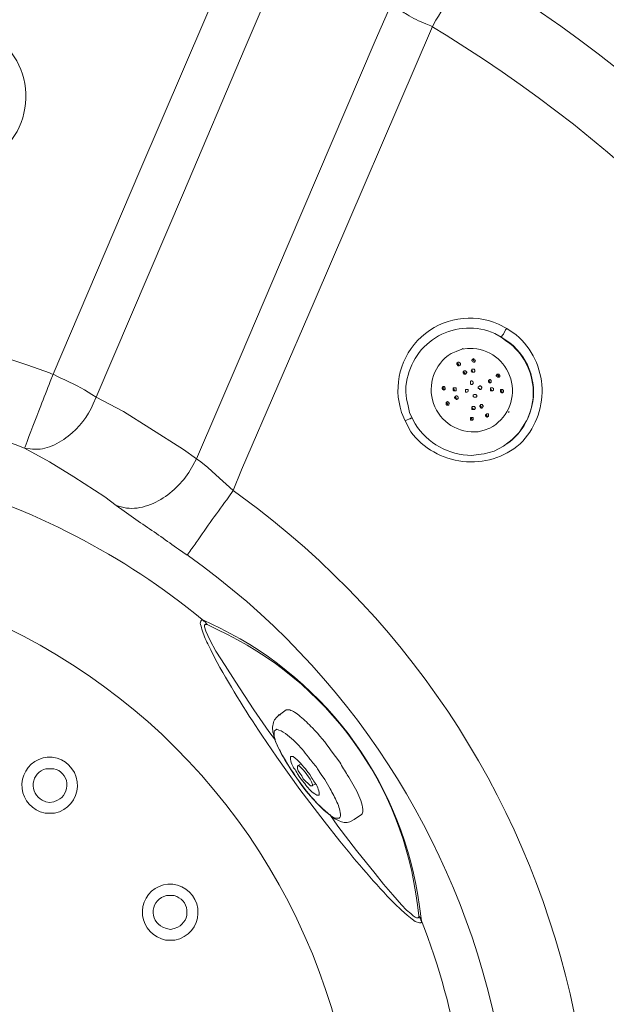
# Model space of a CAD drawing. Units: millimetres. Extents: x -3484 to 973, y -6193 to -3043.
# Drawn here: x -2045 to -1837, y -4983 to -4635 of the extents above; entities that cross this region are included whole.
import ezdxf

# ---------------------------------------------------------------- set-up
doc = ezdxf.new("R2010")
doc.units = ezdxf.units.MM
doc.header["$MEASUREMENT"] = 0
doc.layers.add('Чертеж и Рисунок_Ном._пера__1', color=7, linetype='Continuous', lineweight=13)

msp = doc.modelspace()

# ---------------------------------------------------------------- linework, layer by layer
at = {"layer": 'Чертеж и Рисунок_Ном._пера__1', "linetype": 'Continuous', "flags": 128}
for points in [[(-2144.37, -5868.12), (-2122.78, -5867.87), (-2101.45, -5867.11), (-2079.86, -5865.58, 0.383865), (-1324.46, -5069.55), (-1323.95, -5047.96), (-1324.46, -5026.62, 0.39075), (-2101.45, -4228.81), (-2122.78, -4228.04), (-2144.37, -4227.79), (-2165.71, -4228.04), (-2187.3, -4228.81, 0.382451), (-2963.52, -5005.03), (-2964.29, -5026.62), (-2964.54, -5047.96, 0.390858), (-2208.64, -5865.58), (-2187.3, -5867.11), (-2165.71, -5867.87)], [(-2144.37, -5867.36), (-2122.78, -5867.11), (-2101.45, -5866.09), (-2080.11, -5864.82, 0.38298), (-1325.22, -5069.55), (-1324.97, -5047.96), (-1325.22, -5026.62, 0.390336), (-2101.45, -4229.82), (-2122.78, -4229.06), (-2144.37, -4228.81), (-2165.71, -4229.06), (-2187.05, -4229.82, 0.382887), (-2962.51, -5005.03), (-2963.27, -5026.62), (-2963.52, -5047.96, 0.390613), (-2208.64, -5864.82), (-2187.05, -5866.09), (-2165.71, -5867.11)], [(-2144.37, -5851.36), (-2123.29, -5851.1), (-2102.21, -5850.34), (-2081.38, -5848.82, 0.383591), (-1341.23, -5069.04), (-1340.97, -5047.96), (-1341.23, -5026.87, 0.391143), (-2102.21, -4245.82), (-2123.29, -4244.81), (-2144.37, -4244.55), (-2165.2, -4244.81), (-2186.28, -4245.82, 0.383703), (-2946.51, -5006.05), (-2947.52, -5026.87), (-2947.78, -5047.96, 0.390544), (-2207.37, -5848.82), (-2186.28, -5850.34), (-2165.2, -5851.1)], [(-2144.37, -4347.42), (-2125.83, -4347.68), (-2107.54, -4348.44), (-2089.26, -4349.71, -0.382942), (-1443.84, -5029.67), (-1443.84, -5066.24, -0.389575), (-2107.54, -5747.73), (-2125.83, -5748.23), (-2144.37, -5748.49), (-2162.66, -5748.23), (-2180.95, -5747.73, -0.382776), (-2843.89, -5084.79), (-2844.65, -5066.24), (-2844.91, -5047.96, -0.391162), (-2199.24, -4349.71), (-2180.95, -4348.44), (-2162.66, -4347.68)], [(-2144.37, -4349.71), (-2162.66, -4349.96), (-2180.95, -4350.73), (-2198.98, -4352, 0.383347), (-2842.37, -5029.67), (-2842.62, -5047.96), (-2842.37, -5066.24, 0.390489), (-2180.95, -5745.19), (-2162.66, -5745.95), (-2144.37, -5746.2), (-2126.09, -5745.95), (-2107.8, -5745.19, 0.384027), (-1447.14, -5084.53), (-1446.38, -5066.24), (-1446.13, -5047.96, 0.390851), (-2089.51, -4352), (-2107.8, -4350.73), (-2126.09, -4349.96)], [(-2144.37, -4373.08), (-2126.59, -4373.33), (-2109.07, -4374.09), (-2091.29, -4375.36, -0.383665), (-1469.75, -5030.43), (-1469.5, -5047.96), (-1469.75, -5065.74, -0.39149), (-2109.07, -5721.82), (-2126.59, -5722.58), (-2144.37, -5722.83), (-2161.9, -5722.58), (-2179.68, -5721.82, -0.383347), (-2818.24, -5083.26), (-2819, -5065.74), (-2819.25, -5047.96, -0.390592), (-2197.21, -4375.36), (-2179.68, -4374.09), (-2161.9, -4373.33)], [(-2062.08, -4686.51), (-2065.13, -4687.02, -0.104574), (-2078.9, -4684.94, -0.120123), (-2088.16, -4678.47, -0.210283), (-2093.91, -4658.83, -0.209337), (-2083.93, -4640.96, -0.120216), (-2073.53, -4636.72, -0.105636), (-2059.79, -4637.75), (-2057, -4638.76), (-2054.2, -4640.29, -0.598038), (-2058.52, -4685.5)], [(-1908.41, -4776.68), (-1909.68, -4773.64, -0.648635), (-1875.39, -4742.39), (-1872.34, -4743.92), (-1869.04, -4746.2, -0.437763), (-1867.73, -4784.84, -0.434047), (-1906.38, -4780.49)], [(-1888.34, -4751.28), (-1886.31, -4751.03), (-1884.28, -4751.03, -0.75579), (-1878.44, -4779.22), (-1880.47, -4779.99), (-1882.5, -4780.49, -0.796509), (-1892.15, -4752.81), (-1890.37, -4752.05)], [(-1884.53, -4755.09), (-1884.53, -4754.84), (-1884.28, -4754.84), (-1884.28, -4754.59), (-1884.02, -4754.84, -0.592367), (-1883.57, -4755.65, -0.283606), (-1884.05, -4755.89, -0.128786), (-1884.4, -4755.75, -0.081161), (-1884.79, -4755.35), (-1884.79, -4755.09)], [(-1885.29, -4762.71), (-1885.04, -4762.46, -0.482164), (-1884.28, -4763.22), (-1884.28, -4763.48), (-1884.53, -4763.48), (-1884.53, -4763.73), (-1885.04, -4763.73), (-1885.29, -4763.48)], [(-1895.2, -4764.75), (-1894.95, -4764.49, -0.482164), (-1894.18, -4765.25), (-1894.18, -4765.51), (-1894.44, -4765.51), (-1894.69, -4765.76), (-1894.95, -4765.51), (-1895.2, -4765.51), (-1895.2, -4765.25), (-1895.45, -4765), (-1895.2, -4765)], [(-1887.07, -4765.76), (-1887.07, -4765.51), (-1886.06, -4765.51), (-1886.06, -4765.76, -0.482164), (-1886.82, -4766.52), (-1887.07, -4766.52)], [(-1890.63, -4768.05), (-1890.37, -4767.79, -0.482164), (-1889.61, -4768.56), (-1889.61, -4768.81), (-1889.87, -4768.81), (-1890.12, -4769.06), (-1890.37, -4769.06), (-1890.37, -4768.81), (-1890.63, -4768.81), (-1890.63, -4768.56), (-1890.88, -4768.56), (-1890.88, -4768.3)], [(-1879.71, -4775.16), (-1879.96, -4774.91, -0.482164), (-1879.2, -4774.14), (-1878.94, -4774.14), (-1878.94, -4775.16), (-1879.2, -4775.16), (-1879.45, -4775.41), (-1879.45, -4775.16)], [(-1932.28, -4917.4), (-1931.78, -4917.4), (-1931.52, -4917.15), (-1931.27, -4916.64, 0.088146), (-1932.56, -4911.66, 0.028557), (-1935, -4907.04, -0.016129), (-1936.86, -4903.68), (-1938.13, -4901.91), (-1939.4, -4899.87, -0.008247), (-1942.15, -4896.44, 0.024747), (-1946.69, -4891.01, 0.066786), (-1952.35, -4886.41), (-1953.11, -4886.16), (-1953.87, -4885.9), (-1954.38, -4886.16), (-1954.64, -4886.41, 0.102668), (-1954.86, -4887.33, 0.05898), (-1954.77, -4888.47, 0.055519), (-1953.9, -4891.13, 0.030375), (-1951.12, -4896.42, -0.009544), (-1950.32, -4897.84), (-1949.05, -4899.87), (-1947.78, -4901.65, 0.090778), (-1934.82, -4916.38), (-1933.81, -4917.15), (-1933.05, -4917.4)], [(-2034.39, -4915.62), (-2035.92, -4915.62), (-2037.69, -4915.11, -0.732856), (-2036.68, -4896.06), (-2035.15, -4895.81), (-2033.38, -4895.81, -0.781619), (-2030.84, -4915.11), (-2032.61, -4915.62)], [(-1939.4, -4909.27), (-1938.89, -4909.27), (-1938.89, -4908.26, 0.038952), (-1939.56, -4906.1, 0.057473), (-1940.18, -4905.09, -0.032122), (-1941.43, -4903.18), (-1942.19, -4901.91), (-1943.21, -4900.64, 0.060676), (-1948.03, -4895.56), (-1949.05, -4895.56), (-1949.05, -4896.57, 0.038952), (-1948.37, -4898.73, 0.057473), (-1947.75, -4899.73, -0.032122), (-1946.51, -4901.65), (-1945.75, -4902.92), (-1944.73, -4904.19, -0.004873), (-1943.99, -4905.14, 0.021784), (-1942.35, -4907.12, 0.066464), (-1940.41, -4908.76), (-1939.65, -4909.27)], [(-2034.39, -4911.81), (-2032.87, -4911.56), (-2031.6, -4911.05, 0.718147), (-2032.87, -4899.87), (-2035.66, -4899.87, 0.688674), (-2036.93, -4911.05), (-2035.66, -4911.56)], [(-1946.51, -4898.86), (-1946, -4898.86, -0.113819), (-1941.17, -4905.46), (-1941.17, -4905.97), (-1941.94, -4905.97), (-1944.48, -4903.43), (-1944.98, -4902.41), (-1945.75, -4901.4), (-1946.25, -4900.64), (-1946.51, -4899.87)], [(-1991.47, -4960.58), (-1993.24, -4960.58), (-1994.77, -4960.07, -0.744176), (-1994.01, -4941.02), (-1992.48, -4940.77), (-1990.7, -4940.77, -0.78361), (-1988.16, -4960.07), (-1989.94, -4960.58)], [(-1991.47, -4956.77), (-1990.2, -4956.52), (-1988.93, -4956.01, 0.688674), (-1990.2, -4944.83), (-1992.99, -4944.83, 0.718147), (-1994.26, -4956.01), (-1992.99, -4956.52)]]:
    msp.add_lwpolyline(points, format="xyb", close=True, dxfattribs=at)
for points in [[(-2419.46, -5656.79), (-2427.08, -5653.24), (-2441.81, -5646.13, -0.339683), (-2798.93, -4912.83), (-2797.15, -4904.7), (-2795.38, -4896.83, -0.339388), (-2164.44, -4379.94), (-2156.06, -4379.94), (-2147.93, -4379.68), (-2139.8, -4379.68), (-2131.42, -4379.94, -0.341744), (-1495.4, -4890.22), (-1493.37, -4898.1), (-1491.59, -4905.97, -0.343909), (-1848.46, -5646.63), (-1863.2, -5653.75), (-1869.04, -5656.54)], [(-2406.76, -5644.86), (-2414.12, -5641.55), (-2421.49, -5638), (-2428.6, -5634.7, -0.340036), (-2784.45, -4922.48), (-2782.68, -4914.86), (-2781.15, -4906.99, -0.342853), (-2162.41, -4395.94), (-2154.53, -4395.94), (-2146.41, -4395.68), (-2138.53, -4395.94), (-2130.4, -4395.94, -0.343742), (-1508.87, -4902.92), (-1505.31, -4918.67, -0.342997), (-1863.96, -5636.47), (-1871.07, -5639.78), (-1878.44, -5643.08), (-1881.99, -5644.6)], [(-2662.03, -4927.56), (-2660.76, -4921.21, -0.452434), (-1949.56, -4553.42), (-1946.25, -4554.69)], [(-1955.65, -4578.56), (-1961.49, -4576.28, 0.453183), (-2636.63, -4930.1), (-2637.39, -4933.15)], [(-1886.06, -4615.39), (-1886.82, -4616.66, 0.001684), (-1890.73, -4623.32, -0.004937), (-1897.49, -4634.7), (-1898.76, -4636.98)], [(-1886.06, -4615.39), (-1880.98, -4618.44, -0.263417), (-1640.94, -5056.23, -0.126062), (-1706.82, -5297.69, -0.132783), (-1895.45, -5485.85), (-1896.22, -5486.36)], [(-1898.76, -4636.98), (-1901.04, -4635.97, -0.058268), (-1907.73, -4632.69, 0.024213), (-1911.96, -4630.38), (-1913.49, -4629.36)], [(-1912.98, -5467.06), (-1907.9, -5464.01, 0.263575), (-1666.06, -5055.95, 0.263826), (-1893.93, -4640.03), (-1899.01, -4636.98)], [(-1619.36, -4737.82), (-1615.8, -4744.17, -0.428419), (-1867.26, -5590.75), (-1868.28, -5591.26)], [(-2443.84, -4974.04), (-2443.08, -4970.23, -0.444531), (-2034.39, -4759.67), (-2033.38, -4760.17)], [(-1858.88, -5578.05), (-1852.53, -5574.5, 0.419401), (-1625.2, -4742.9), (-1626.21, -4741.63)], [(-1874.37, -4746.97), (-1876.66, -4745.7, 0.496542), (-1907.9, -4762.97), (-1908.15, -4764.49)], [(-1864.97, -4775.67), (-1863.96, -4773.13, 0.308622), (-1871.32, -4749), (-1874.37, -4746.97)], [(-1872.34, -4784.81), (-1871.32, -4784.05, 0.494629), (-1872.34, -4748.49), (-1874.37, -4746.97)], [(-2043.28, -4786.34), (-2043.03, -4785.83, -0.004904), (-2037.48, -4771.34, 0.001744), (-2034.14, -4762.71), (-2033.12, -4760.17)], [(-2017.88, -4768.3), (-2019.41, -4767.29, 0.044053), (-2030.07, -4761.66, -0.000426), (-2031.09, -4761.19), (-2033.12, -4760.17)], [(-2043.28, -4786.34), (-2046.58, -4785.07, 0.449435), (-2416.41, -4979.63), (-2416.66, -4980.65), (-2417.17, -4980.65), (-2417.68, -4980.39), (-2418.69, -4980.14), (-2419.96, -4979.88), (-2421.23, -4979.38), (-2423.01, -4979.12), (-2424.79, -4978.61), (-2426.82, -4978.11, -0.014986), (-2436.19, -4975.75, 0.001135), (-2438.76, -4975.06), (-2443.84, -4974.04)], [(-2017.88, -4768.3), (-2018.9, -4770.59, -0.130628), (-2027.82, -4782.11, -0.081824), (-2034.33, -4785.83, -0.126116), (-2041.25, -4786.59), (-2043.28, -4786.34)], [(-1882.5, -4788.62), (-1884.79, -4788.88, -0.25687), (-1904.85, -4777.7), (-1905.87, -4775.67)], [(-1878.94, -5599.39), (-1872.34, -5596.09, 0.405631), (-1589.89, -4789.13), (-1592.69, -4783.54)], [(-2010.77, -4806.66), (-2008.99, -4807.16, 0.125782), (-2001.44, -4807.17, 0.085342), (-1994.16, -4803.94, 0.132948), (-1983.59, -4792.43), (-1982.32, -4790.15)], [(-2078.59, -4797), (-2075.54, -4797.77, -0.106155), (-1980.29, -4847.04), (-1980.04, -4847.3)], [(-1582.02, -4796.5), (-1579.22, -4803.35, -0.399614), (-1872.59, -5600.66), (-1877.17, -5602.95)], [(-1985.62, -4824.18), (-1985.37, -4823.93, 0.000569), (-1982.45, -4819.76, -0.008533), (-1970.89, -4803.61), (-1969.37, -4801.32)], [(-1969.37, -4801.32), (-1966.57, -4803.35, -0.385258), (-1883.77, -5201.12), (-1884.28, -5201.63)], [(-2010.77, -4806.66), (-2007.98, -4808.69, 0.002574), (-2001.3, -4813.29, -0.009376), (-1988.67, -4822.15), (-1985.62, -4824.18)], [(-1908.15, -5187.66), (-1906.63, -5184.61, 0.38552), (-1985.12, -4824.44), (-1985.62, -4823.93)], [(-1944.98, -5140.67), (-1942.95, -5135.59, 0.53137), (-2140.56, -4827.99), (-2145.9, -4827.99, 0.53473), (-2346.05, -5135.84), (-2345.03, -5138.38), (-2344.02, -5140.41)], [(-1902.57, -4953.72), (-1902.57, -4954.23), (-1902.82, -4954.48), (-1903.33, -4954.48), (-1904.85, -4953.98), (-1905.87, -4953.21), (-1907.65, -4951.69), (-1909.68, -4949.91), (-1912.22, -4947.63, -0.022536), (-1931.52, -4925.53), (-1937.11, -4918.42), (-1945.75, -4907.24), (-1953.87, -4895.81), (-1959.21, -4887.94, -0.020877), (-1975.97, -4860.5), (-1977.24, -4857.71), (-1978.26, -4855.68, -0.062682), (-1980.38, -4850.44, 0.010046), (-1981.05, -4848.31), (-1980.8, -4847.55), (-1980.54, -4847.3), (-1979.78, -4847.3)], [(-1979.78, -4847.3), (-1973.94, -4850.09, -0.249791), (-1903.33, -4948.64), (-1902.57, -4953.72)], [(-1903.58, -4951.94), (-1904.09, -4948.13, 0.261393), (-1974.96, -4850.6), (-1978.51, -4848.82)], [(-1923.9, -4916.13), (-1923.65, -4915.88), (-1923.39, -4915.11, 0.074077), (-1923.86, -4911.95, 0.041626), (-1925.14, -4908.63, 0.028016), (-1928.89, -4902.06, -0.020691), (-1931.52, -4897.59), (-1934.57, -4893.52, 0.043216), (-1941.27, -4885.41, 0.031352), (-1945.59, -4881.32, 0.032207), (-1947.58, -4879.87, 0.067547), (-1949.3, -4879.05), (-1950.57, -4879.05)], [(-1953.37, -4881.08), (-1953.87, -4881.59), (-1954.64, -4882.6, 0.11053), (-1955.3, -4884.55, 0.070097), (-1955.22, -4886.88, 0.068226), (-1953.48, -4892.13, 0.039453), (-1948.17, -4901.19, -0.000088), (-1948.03, -4901.4), (-1944.22, -4906.73, 0.035793), (-1937.11, -4914.61), (-1933.3, -4917.65), (-1932.03, -4918.16), (-1931.01, -4918.67), (-1930, -4918.92), (-1928.98, -4918.92), (-1927.97, -4918.67), (-1926.44, -4917.91), (-1923.9, -4916.13)], [(-1902.57, -4953.72), (-1901.55, -4956.52, -0.10126), (-1885.29, -5059.64), (-1885.29, -5062.94), (-1885.55, -5062.94)]]:
    msp.add_lwpolyline(points, format="xyb", dxfattribs=at)
for points in [[(-2033.12, -4760.17), (-2002.39, -4688.04), (-1971.4, -4615.9), (-1955.65, -4578.56)], [(-1942.19, -4590.76), (-1965.05, -4644.35), (-1986.89, -4695.91), (-2017.88, -4768.3)], [(-1982.32, -4790.15), (-1966.83, -4754.08), (-1949.81, -4714.2), (-1919.08, -4642.06), (-1913.49, -4629.36)], [(-1898.76, -4636.98), (-1940.67, -4734.52), (-1966.32, -4793.96), (-1969.37, -4801.32)], [(-1874.37, -4746.97), (-1874.37, -4746.71), (-1874.12, -4746.71), (-1873.86, -4746.2), (-1873.61, -4745.95), (-1872.85, -4744.43), (-1872.34, -4743.92)], [(-1888.09, -4751.03), (-1887.83, -4751.03)], [(-1889.36, -4757.13), (-1889.36, -4756.87), (-1889.61, -4756.62), (-1889.61, -4756.36), (-1890.12, -4756.36)], [(-1884.02, -4755.86), (-1884.02, -4755.35), (-1884.28, -4755.09), (-1884.53, -4755.09)], [(-1887.33, -4760.17), (-1887.33, -4759.67), (-1887.58, -4759.41), (-1887.83, -4759.41)], [(-1887.83, -4759.67), (-1887.58, -4759.67)], [(-1884.53, -4759.16), (-1884.53, -4758.9), (-1884.79, -4758.9), (-1885.04, -4758.65)], [(-1884.79, -4759.16), (-1884.53, -4759.16)], [(-1875.39, -4761.19), (-1875.39, -4760.68), (-1875.64, -4760.43), (-1875.9, -4760.43)], [(-1878.44, -4763.22), (-1878.44, -4762.97), (-1878.69, -4762.71), (-1878.69, -4762.46), (-1878.94, -4762.46)], [(-1905.87, -4775.67), (-1906.88, -4773.64), (-1907.39, -4771.35), (-1907.9, -4768.81), (-1908.15, -4766.52), (-1908.15, -4764.49)], [(-1894.69, -4765.76), (-1894.69, -4765), (-1894.95, -4765), (-1895.2, -4764.75)], [(-1890.88, -4766.02), (-1890.88, -4765.76), (-1891.39, -4765.25)], [(-1891.14, -4765.51), (-1891.14, -4766.02)], [(-1877.67, -4766.02), (-1877.67, -4765.76), (-1877.93, -4765.76), (-1877.93, -4765.51), (-1878.18, -4765.51)], [(-1874.12, -4766.78), (-1874.12, -4766.02), (-1874.37, -4766.02), (-1874.63, -4765.76)], [(-2017.88, -4768.3), (-2008.23, -4773.38), (-1998.83, -4779.22), (-1986.89, -4786.84), (-1982.32, -4790.15)], [(-1893.42, -4771.1), (-1893.42, -4770.59), (-1893.68, -4770.33), (-1893.93, -4770.33)], [(-1890.37, -4769.06), (-1890.12, -4769.06), (-1890.37, -4768.81), (-1890.37, -4768.56), (-1890.63, -4768.3), (-1890.88, -4768.3)], [(-1884.28, -4772.62), (-1884.28, -4772.37), (-1884.53, -4772.11), (-1884.79, -4772.11)], [(-1884.79, -4772.11), (-1884.53, -4772.11)], [(-1881.48, -4771.86), (-1881.48, -4771.6), (-1881.74, -4771.35), (-1881.99, -4771.35)], [(-1879.45, -4775.41), (-1879.2, -4775.16), (-1879.45, -4774.91), (-1879.45, -4774.65), (-1879.71, -4774.65), (-1879.71, -4774.4), (-1879.96, -4774.4)], [(-1871.83, -4773.64), (-1871.58, -4773.38)], [(-1908.41, -4776.68), (-1907.9, -4776.43), (-1906.88, -4775.92), (-1906.63, -4775.92), (-1906.38, -4775.67), (-1905.87, -4775.67)], [(-1884.79, -4776.43), (-1884.79, -4775.92), (-1885.04, -4775.67), (-1885.29, -4775.67)], [(-1882.5, -4788.62), (-1880.47, -4788.37), (-1876.91, -4787.35), (-1873.61, -4785.57), (-1870.56, -4783.29), (-1868.02, -4780.75), (-1865.48, -4776.68), (-1864.97, -4775.67)], [(-2010.77, -4806.66), (-2014.83, -4803.61), (-2025.76, -4796.5), (-2034.39, -4791.16), (-2043.28, -4786.34)], [(-1969.37, -4801.32), (-1975.46, -4795.73), (-1978.26, -4793.19), (-1980.8, -4791.16), (-1982.32, -4790.15)], [(-1979.78, -4847.3), (-1979.78, -4847.55), (-1979.53, -4847.55), (-1979.02, -4848.06), (-1979.02, -4848.31), (-1978.51, -4848.82)], [(-1978.51, -4848.82), (-1979.27, -4848.82), (-1979.53, -4849.07), (-1979.53, -4849.58), (-1979.02, -4851.11), (-1978.26, -4852.63), (-1977.5, -4854.41), (-1975.46, -4858.22), (-1972.16, -4863.3), (-1968.61, -4868.89), (-1962, -4879.05), (-1956.67, -4886.67), (-1954.38, -4889.71)], [(-1950.57, -4879.05), (-1953.37, -4881.08)], [(-1953.37, -4881.08), (-1953.11, -4880.82), (-1952.6, -4880.82)], [(-1945.24, -4898.1), (-1946.51, -4898.86)], [(-1941.43, -4905.97), (-1940.16, -4905.21)], [(-1935.08, -4916.13), (-1932.28, -4920.19), (-1925.68, -4928.83), (-1919.08, -4936.96), (-1916.03, -4940.77), (-1912.73, -4944.58), (-1909.68, -4948.13), (-1907.9, -4949.91), (-1906.38, -4951.18), (-1905.61, -4951.94), (-1904.85, -4952.45), (-1904.34, -4952.71), (-1903.84, -4952.71), (-1903.58, -4952.45), (-1903.58, -4951.94)], [(-1903.58, -4951.94), (-1903.58, -4952.2), (-1903.33, -4952.2), (-1903.33, -4952.45), (-1903.07, -4952.71), (-1903.07, -4952.96), (-1902.82, -4953.21), (-1902.82, -4953.47), (-1902.57, -4953.72)]]:
    msp.add_lwpolyline(points, dxfattribs=at)
for points in [[(-1889.87, -4756.11), (-1889.61, -4755.86), (-1889.36, -4755.86), (-1889.1, -4756.11), (-1888.85, -4756.36), (-1888.85, -4756.87), (-1889.1, -4756.87), (-1889.36, -4757.13), (-1889.61, -4757.13), (-1890.12, -4756.62), (-1890.12, -4756.11)], [(-1887.83, -4759.16), (-1887.58, -4759.16), (-1887.58, -4758.9), (-1887.07, -4758.9), (-1886.56, -4759.41), (-1886.56, -4759.67), (-1886.82, -4759.67), (-1886.82, -4759.92), (-1887.07, -4760.17), (-1887.58, -4760.17), (-1887.58, -4759.92), (-1887.83, -4759.67)], [(-1884.79, -4758.4), (-1884.02, -4758.4), (-1883.77, -4758.65), (-1883.77, -4759.16), (-1884.02, -4759.41), (-1884.79, -4759.41), (-1884.79, -4759.16), (-1885.04, -4758.9), (-1884.79, -4758.65)], [(-1875.64, -4760.17), (-1875.13, -4760.17), (-1875.13, -4760.43), (-1874.88, -4760.43), (-1874.88, -4760.94), (-1875.13, -4761.19), (-1875.64, -4761.19), (-1876.15, -4760.68), (-1876.15, -4760.43), (-1875.9, -4760.43), (-1875.9, -4760.17)], [(-1877.93, -4762.21), (-1877.93, -4762.97), (-1878.18, -4763.22), (-1878.69, -4763.22), (-1878.69, -4762.97), (-1878.94, -4762.97), (-1878.94, -4762.21), (-1878.69, -4762.21), (-1878.44, -4761.95), (-1878.18, -4761.95), (-1878.18, -4762.21)], [(-1891.39, -4765.25), (-1891.39, -4765), (-1890.37, -4765), (-1890.37, -4766.02), (-1891.14, -4766.02), (-1891.39, -4765.76)], [(-1884.02, -4767.29), (-1883.26, -4767.29), (-1883.26, -4767.54), (-1883.01, -4767.54), (-1883.01, -4768.05), (-1883.26, -4768.3), (-1884.02, -4768.3), (-1884.28, -4768.05), (-1884.28, -4767.54)], [(-1882.5, -4764.75), (-1881.99, -4764.24), (-1881.74, -4764.24), (-1881.23, -4764.75), (-1881.23, -4765), (-1881.48, -4765.25), (-1881.48, -4765.51), (-1881.99, -4765.51), (-1882.25, -4765.25), (-1882.5, -4765.25)], [(-1877.17, -4765.76), (-1877.42, -4766.02), (-1878.18, -4766.02), (-1878.18, -4765), (-1877.42, -4765), (-1877.17, -4765.25)], [(-1874.12, -4766.78), (-1874.37, -4766.52), (-1874.63, -4766.52), (-1874.63, -4765.51), (-1873.86, -4765.51), (-1873.86, -4765.76), (-1873.61, -4765.76), (-1873.61, -4766.52), (-1873.86, -4766.52), (-1873.86, -4766.78)], [(-1893.93, -4770.33), (-1893.93, -4770.08), (-1893.68, -4770.08), (-1893.42, -4769.83), (-1893.17, -4770.08), (-1892.91, -4770.08), (-1892.91, -4770.33), (-1892.66, -4770.33), (-1892.91, -4770.59), (-1892.91, -4771.1), (-1893.68, -4771.1), (-1893.93, -4770.84)], [(-1881.74, -4771.1), (-1881.74, -4770.84), (-1880.98, -4770.84), (-1880.98, -4771.1), (-1880.72, -4771.35), (-1880.72, -4771.6), (-1880.98, -4771.86), (-1881.23, -4772.11), (-1881.48, -4772.11), (-1881.99, -4771.6), (-1881.99, -4771.35)], [(-1884.79, -4771.86), (-1884.53, -4771.6), (-1883.77, -4771.6), (-1883.77, -4771.86), (-1883.52, -4772.11), (-1883.77, -4772.37), (-1883.77, -4772.62), (-1884.79, -4772.62)], [(-1885.04, -4776.43), (-1885.29, -4776.43), (-1885.29, -4775.41), (-1884.28, -4775.41), (-1884.28, -4776.18), (-1884.53, -4776.43)]]:
    msp.add_lwpolyline(points, close=True, dxfattribs=at)

doc.saveas('drawing.dxf')
